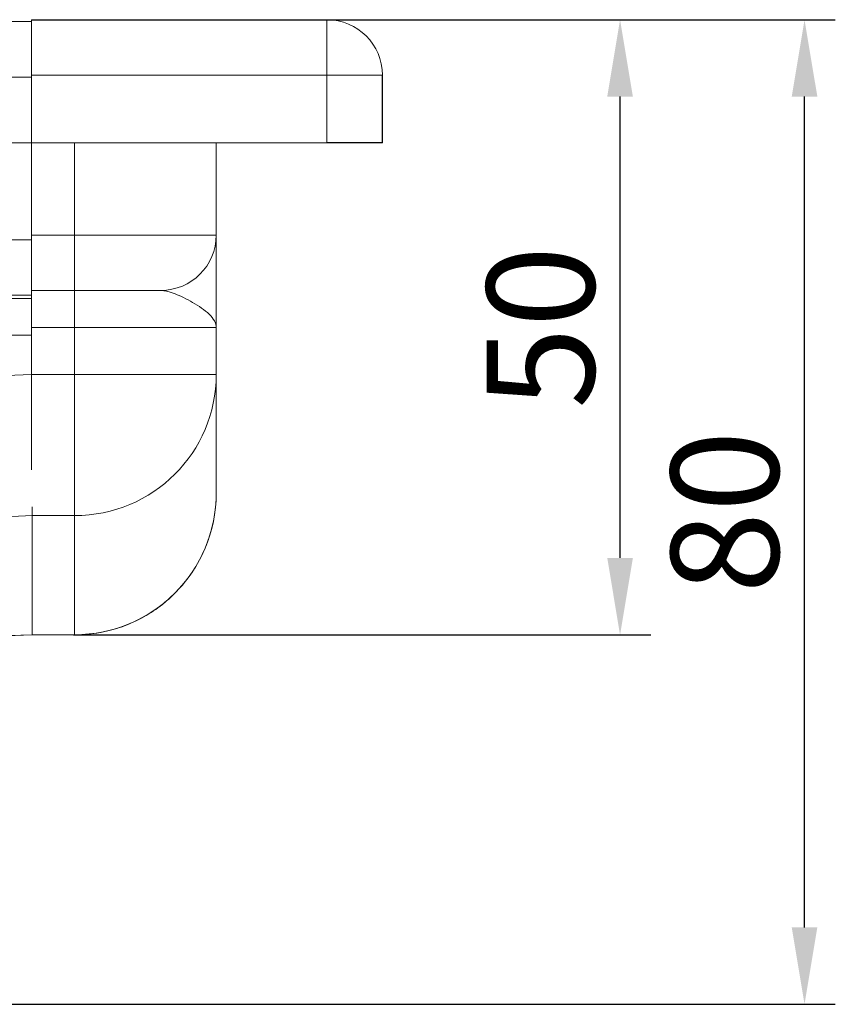
# Model space of a CAD drawing. Units: millimetres. Extents: x 4954 to 9080, y -12571 to -11854.
# Drawn here: x 9014 to 9080, y -11934 to -11854 of the extents above; entities that cross this region are included whole.
import ezdxf

# ---------------------------------------------------------------- set-up
doc = ezdxf.new("R2010")
doc.units = ezdxf.units.MM
doc.header["$LTSCALE"] = 4
doc.layers.add('Kóta (ISO)', color=3, linetype='Continuous', lineweight=25)
doc.layers.add('Obrys', color=7, linetype='Continuous', lineweight=18)
doc.styles.add('Text poznámky (ISO)', font='tahoma.ttf')
doc.dimstyles.new('Výchozí (ISO)', dxfattribs={"dimscale": 2.5, "dimtxt": 3.5, "dimasz": 2.5, "dimexe": 1, "dimexo": 0, "dimgap": 0.762, "dimtad": 1, "dimrnd": 1e-08, "dimtxsty": 'Text poznámky (ISO)', "dimcen": 0.09, "dimdle": 10, "dimclrd": 256, "dimclre": 256, "dimclrt": 256, "dimazin": 2, "dimtfac": 1.001486, "dimtmove": 0, "dimatfit": 3, "dimfxl": 1, "dimtolj": 1, "dimlwd": -1, "dimlwe": -1, "dimarcsym": 0})

# ---------------------------------------------------------------- blocks, each defined once
blk = doc.blocks.new('*D4')
at = {"layer": 'Defpoints', "color": 0}
for p in [(9015.241, -11854.167), (9077.784, -11854.167), (7028.491, -11934.167)]:
    blk.add_point(p, dxfattribs=at)
at = {"layer": 'Kóta (ISO)'}
for p, q in [((9015.241, -11854.167), (9080.284, -11854.167)), ((9077.784, -11927.917), (9077.784, -11860.417)), ((7028.491, -11934.167), (9080.284, -11934.167))]:
    blk.add_line(p, q, dxfattribs=at)
for points in [[(9076.743, -11860.417), (9078.826, -11860.417), (9077.784, -11854.167)], [(9076.743, -11927.917), (9078.826, -11927.917), (9077.784, -11934.167)]]:
    blk.add_solid(points, dxfattribs=at)
at = {"layer": 'Kóta (ISO)', "insert": (9071.305, -11894.167), "char_height": 8.75, "attachment_point": 5, "rotation": 90, "style": 'Text poznámky (ISO)'}
blk.add_mtext('\\A1;80', dxfattribs=at)
blk = doc.blocks.new('*D3')
at = {"layer": 'Defpoints', "color": 0}
for p in [(9014.991, -11854.167), (9062.799, -11854.167), (9018.396, -11904.154)]:
    blk.add_point(p, dxfattribs=at)
at = {"layer": 'Kóta (ISO)'}
for p, q in [((9014.991, -11854.167), (9065.299, -11854.167)), ((9062.799, -11897.904), (9062.799, -11860.417)), ((9018.396, -11904.154), (9065.299, -11904.154))]:
    blk.add_line(p, q, dxfattribs=at)
for points in [[(9061.758, -11860.417), (9063.841, -11860.417), (9062.799, -11854.167)], [(9061.758, -11897.904), (9063.841, -11897.904), (9062.799, -11904.154)]]:
    blk.add_solid(points, dxfattribs=at)
at = {"layer": 'Kóta (ISO)', "insert": (9056.34, -11879.161), "char_height": 8.75, "attachment_point": 5, "rotation": 90, "style": 'Text poznámky (ISO)'}
blk.add_mtext('\\A1;50', dxfattribs=at)

msp = doc.modelspace()

# ---------------------------------------------------------------- linework, layer by layer
at = {"layer": 'Kóta (ISO)'}
for q in [(9043.491, -11858.667), (9038.991, -11864.167)]:
    msp.add_line((9043.491, -11864.167), q, dxfattribs=at)
at = {"layer": 'Obrys'}
for p, q in [((7028.491, -11854.327), (9014.991, -11854.327)), ((9038.991, -11854.167), (9014.991, -11854.167)), ((9014.991, -11858.667), (9014.991, -11854.167)), ((9038.991, -11854.167), (9038.991, -11858.667)), ((7028.491, -11858.827), (9014.991, -11858.827)), ((9014.991, -11864.167), (9014.991, -11858.667)), ((9014.991, -11858.667), (9038.991, -11858.667)), ((9014.991, -11858.827), (9014.991, -11864.167)), ((9038.991, -11858.667), (9038.991, -11864.167)), ((9038.991, -11858.667), (9043.491, -11858.667)), ((7028.491, -11864.167), (9014.991, -11864.167)), ((9014.991, -11864.167), (9038.991, -11864.167)), ((9014.991, -11871.667), (9014.991, -11864.167)), ((9014.991, -11872.044), (9014.991, -11864.167)), ((9018.491, -11864.167), (9018.491, -11871.667)), ((9029.991, -11871.667), (9029.991, -11864.167)), ((9018.491, -11871.667), (9014.991, -11871.667)), ((9018.491, -11871.667), (9029.991, -11871.667)), ((9018.491, -11876.167), (9018.491, -11871.667)), ((8955.991, -11872.044), (9014.991, -11872.044)), ((9014.991, -11876.541), (9014.991, -11872.044)), ((9014.991, -11876.541), (8955.991, -11876.541)), ((9014.991, -11876.167), (9018.491, -11876.167)), ((9014.991, -11876.812), (9014.991, -11876.541)), ((9018.491, -11876.167), (9018.491, -11879.167)), ((9025.491, -11876.167), (9018.491, -11876.167)), ((8955.991, -11876.812), (9014.991, -11876.812)), ((9014.991, -11876.812), (9014.991, -11879.811)), ((9014.991, -11879.167), (9018.491, -11879.167)), ((9029.991, -11879.167), (9018.491, -11879.167)), ((9018.491, -11879.167), (9018.491, -11883.004)), ((9029.991, -11883.004), (9029.991, -11879.167)), ((9014.991, -11879.811), (7028.491, -11879.811)), ((9014.991, -11883.004), (9014.991, -11879.811)), ((9014.991, -11882.999), (9014.991, -11879.811)), ((9007.425, -11883.313), (9014.991, -11882.999)), ((9018.491, -11883.004), (9014.991, -11883.004)), ((9014.991, -11890.73), (9014.991, -11883.004)), ((9018.491, -11883.004), (9029.991, -11883.004)), ((9018.491, -11894.46), (9018.491, -11883.004)), ((9029.991, -11892.628), (9029.991, -11883.004)), ((9015.043, -11894.461), (9007.302, -11894.777)), ((9015.043, -11894.46), (9018.491, -11894.46)), ((9015.043, -11904.138), (9015.043, -11894.461)), ((9018.491, -11894.46), (9018.491, -11904.137)), ((8998.063, -11904.739), (9015.043, -11904.138)), ((8998.063, -11904.74), (9015.043, -11904.155)), ((9018.491, -11904.137), (9015.043, -11904.137)), ((9018.491, -11904.154), (9015.043, -11904.154)), ((9018.491, -11904.137), (9018.491, -11904.154))]:
    msp.add_line(p, q, dxfattribs=at)
for centre, start, end in [((9038.991, -11858.667), 0, 90), ((9025.491, -11871.667), 270, 0)]:
    msp.add_arc(centre, 4.5, start, end, dxfattribs=at)
for centre, major_axis, ratio, start_param, end_param in [((9018.491, -11883.004), (11.5, 0), 0.996195, 4.712389, 6.283185), ((9018.491, -11892.628), (0, 11.51), 0.999165, 3.141593, 4.712389)]:
    msp.add_ellipse(centre, major_axis=major_axis, ratio=ratio, start_param=start_param, end_param=end_param, dxfattribs=at)
for points, knots in [([(9029.991, -11879.167), (9029.991, -11878.94), (9029.991, -11878.713), (9029.991, -11878.26), (9029.991, -11878.035), (9029.991, -11877.361), (9029.991, -11876.918), (9029.991, -11875.625), (9029.991, -11874.812), (9029.991, -11874.097), (9029.991, -11873.391), (9029.991, -11872.787), (9029.991, -11871.924), (9029.991, -11871.77), (9029.991, -11871.667)], [-1.513759, -1.513759, -1.513759, -1.513759, -1.419149, -1.419149, -1.324539, -1.324539, -1.135319, -1.135319, -0.756879, -0.756879, -0.756879, -0.382561, -0.382561, 0, 0, 0, 0]), ([(9025.491, -11876.167), (9025.814, -11876.167), (9026.21, -11876.27), (9027.092, -11876.615), (9027.587, -11876.857), (9028.078, -11877.139), (9028.573, -11877.425), (9029.058, -11877.75), (9029.594, -11878.268), (9029.74, -11878.445), (9029.889, -11878.714), (9029.927, -11878.805), (9029.978, -11878.986), (9029.991, -11879.077), (9029.991, -11879.167)], [0, 0, 0, 0, 0.382561, 0.382561, 0.756879, 0.756879, 0.756879, 1.135319, 1.135319, 1.324539, 1.324539, 1.419149, 1.419149, 1.513759, 1.513759, 1.513759, 1.513759]), ([(9018.491, -11904.154), (9019.697, -11904.154), (9020.903, -11903.963), (9023.196, -11903.215), (9024.283, -11902.659), (9026.231, -11901.238), (9027.092, -11900.373), (9028.506, -11898.42), (9029.058, -11897.332), (9029.801, -11895.038), (9029.991, -11893.833), (9029.991, -11892.628)], [0, 0, 0, 0, 0.314159, 0.314159, 0.628319, 0.628319, 0.942478, 0.942478, 1.256637, 1.256637, 1.570796, 1.570796, 1.570796, 1.570796])]:
    msp.add_open_spline(points, degree=3, knots=knots, dxfattribs=at)
for points in [[(9015.043, -11893.746), (9015.043, -11894.14), (9015.042, -11894.372), (9015.043, -11894.461)], [(9015.043, -11904.138), (9015.043, -11904.149), (9015.043, -11904.153), (9015.043, -11904.155)]]:
    msp.add_open_spline(points, degree=3, dxfattribs=at)

# ---------------------------------------------------------------- dimensions: what is measured, and where the dimension line sits
at = {"layer": 'Kóta (ISO)'}
for base, p1, p2, override, picture, middle in [((9077.784, -11854.167), (7028.491, -11934.167), (9015.241, -11854.167), {"dimtofl": 0, "dimatfit": 1}, '*D4', (9077.784, -11894.167)), ((9062.799, -11854.167), (9018.396, -11904.154), (9014.991, -11854.167), {"dimdec": 0, "dimtofl": 0, "dimatfit": 1}, '*D3', (9062.799, -11879.161))]:
    dim = msp.add_linear_dim(base=base, p1=p1, p2=p2, angle=90, dimstyle='Výchozí (ISO)', override=override, dxfattribs=at)
    dim.commit()
    dim.dimension.update_dxf_attribs({"geometry": picture, "text_midpoint": middle, "dimtype": 128})

doc.saveas('drawing.dxf')
